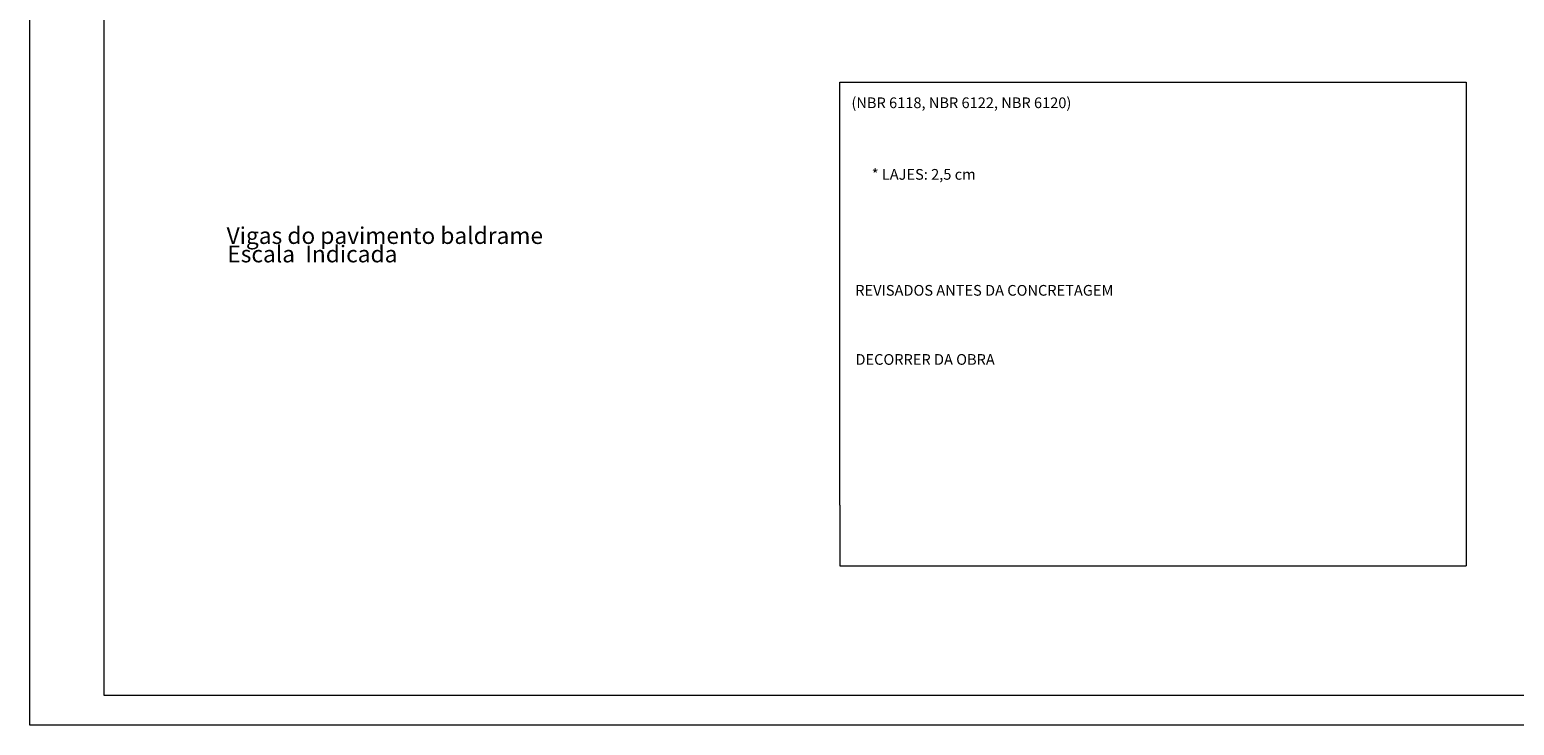
# Model space of a CAD drawing. Units: inches. Extents: x 0 to 596, y -1 to 420.
# Drawn here: x 0 to 352, y -1 to 164 of the extents above; entities that cross this region are included whole.
import ezdxf

# ---------------------------------------------------------------- set-up
doc = ezdxf.new("R2010")
doc.units = ezdxf.units.IN
doc.header["$MEASUREMENT"] = 0
doc.layers.add('P', color=250, linetype='CONTINUOUS', lineweight=100)
doc.layers.add('Text', color=250, linetype='CONTINUOUS', lineweight=100)
doc.styles.get("Standard").update_dxf_attribs({"font": 'txt', "width": 0.75})

msp = doc.modelspace()

# ---------------------------------------------------------------- linework, layer by layer
at = {"layer": 'P', "color": 0, "linetype": 'Continuous', "lineweight": 5}
for points in [[(595.96, 419.92), (595.96, -1), (0, -1), (0, 419.92)], [(17.71, 6.08), (17.71, 413.17), (588.88, 413.17), (588.88, 6.08), (17.71, 6.08)], [(192.29, 51.25), (192.29, 151.75), (341, 151.75), (341, 36.88)], [(192.29, 51.25), (192.29, 36.88)], [(192.29, 36.88), (341, 36.88)]]:
    msp.add_lwpolyline(points, dxfattribs=at)

# ---------------------------------------------------------------- texts
at = {"layer": 'Text', "color": 0, "linetype": 'Continuous', "attachment_point": 4}
for insert, char_height in [((217.38, 160.38), 5.25), ((195.17, 149.83), 2.5417), ((195.33, 143.25), 2.5417), ((195.42, 139.71), 2.5417), ((195.08, 136.29), 2.5417), ((195.25, 132.88), 2.5417), ((198.75, 127.08), 2.5833), ((196.17, 122.83), 2.5417), ((195.83, 118.71), 2.5417), ((196.04, 115.17), 2.5417), ((196.04, 111.75), 2.5833), ((196.04, 108.71), 2.5417), ((195.92, 105.29), 2.5417), ((196.04, 98.88), 2.5417), ((196.04, 95.88), 2.5417), ((195.79, 92.29), 2.5417), ((196.04, 88.88), 2.5417), ((195.75, 82.33), 2.5417), ((196, 78.88), 2.5417), ((195.79, 75.33), 2.5833), ((195.62, 72.08), 2.5417), ((195.54, 67.58), 2.5417), ((195.38, 63.29), 2.5417), ((195.38, 58.67), 2.5417), ((195.29, 54.33), 2.5833), ((195.29, 51.04), 2.5417), ((195.29, 46.29), 2.5833), ((199.83, 43.08), 2.5833)]:
    msp.add_mtext('{\\fStylus BT|b0|i0|c1|p15;}', dxfattribs=dict(at, insert=insert, char_height=char_height))
at = {"layer": 'Text', "color": 0, "linetype": 'Continuous', "lineweight": 5, "attachment_point": 4}
for s, insert, char_height, width in [('{\\fStylus BT|b0|i0|c1|p15;(NBR 6118, NBR 6122, NBR 6120)}', (195.08, 146.83), 2.5417, 80.125), ('{\\fStylus BT|b0|i0|c1|p15;      * LAJES: 2,5 cm}', (195.25, 129.83), 2.5417, 56.0833), ('{\\fStylus BT|b0|i0|c1|p15;Vigas do pavimento baldrame}', (46.75, 115.29), 3.9583, 110.1667), ('{\\fStylus BT|b0|i0|c1|p15;Escala  Indicada}', (46.92, 110.92), 3.9583, 65.2917), ('{\\fStylus BT|b0|i0|c1|p15;REVISADOS ANTES DA CONCRETAGEM}', (196, 102.29), 2.5417, 80.0833), ('{\\fStylus BT|b0|i0|c1|p15;DECORRER DA OBRA}', (196.04, 85.88), 2.5417, 42.7083)]:
    msp.add_mtext(s, dxfattribs=dict(at, insert=insert, char_height=char_height, width=width))

doc.saveas('drawing.dxf')
